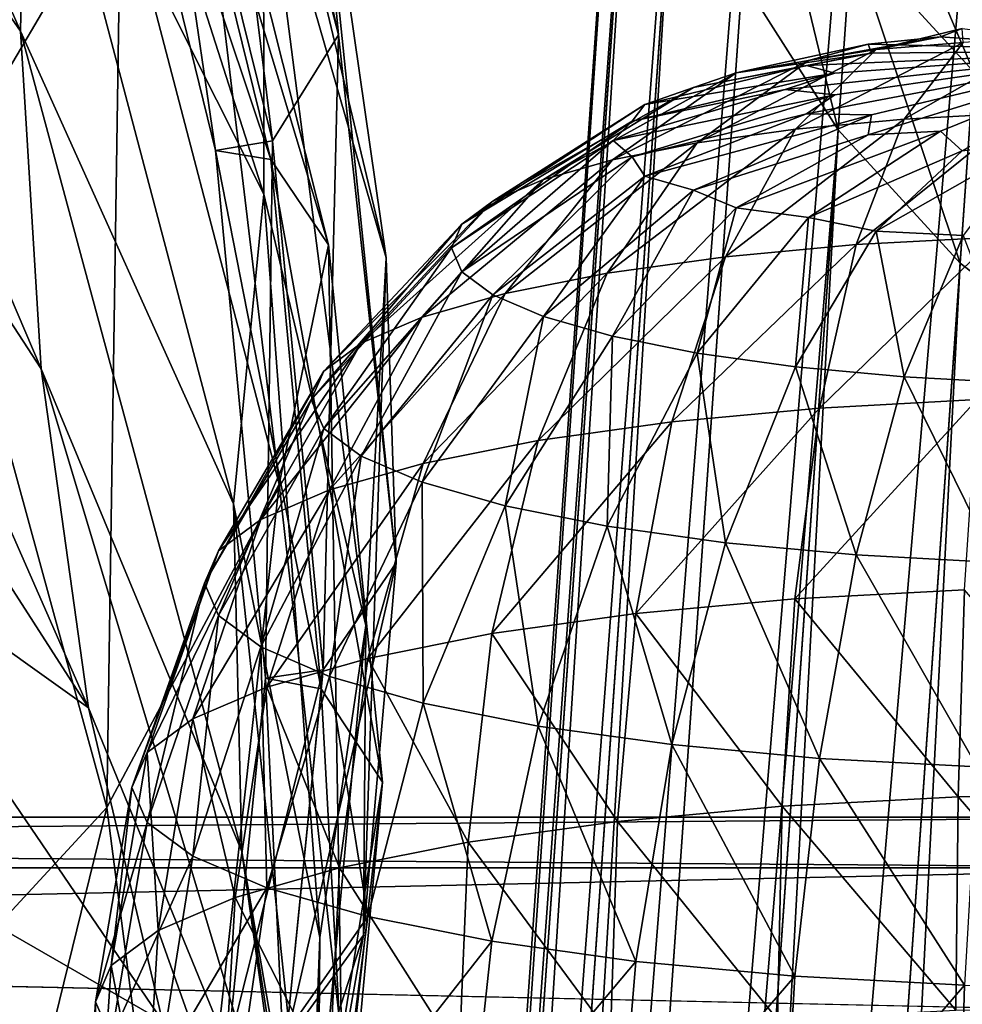
# Model space of a CAD drawing. Units: metres. Extents: x -0.388 to 0.371, y -0.021 to 0.759.
# Drawn here: x 0.314 to 0.334, y 0.617 to 0.637 of the extents above; entities that cross this region are included whole.
import ezdxf

# ---------------------------------------------------------------- set-up
doc = ezdxf.new("R2010")
doc.units = ezdxf.units.M
doc.header["$MEASUREMENT"] = 0
doc.layers.add('Layer001', color=7, linetype='Continuous', true_color=0xe4d699)
doc.layers.add('Layer002', color=7, linetype='Continuous', true_color=0xe4d699)

# ---------------------------------------------------------------- blocks, each defined once
blk = doc.blocks.new('22c2d936-2861-4ede-aa03-cc5b0ac80fb8')
at = {"layer": 'Layer001', "color": 154, "true_color": 0x1c59b1}
mesh = blk.add_polyface(dxfattribs=at)
corners = [(0.310896, 0.651422, 0.655103), (0.312318, 0.655939, 0.652626), (0.304476, 0.666841, 0.671531), (0.306916, 0.645018, 0.657624), (0.312431, 0.633526, 0.635792), (0.316257, 0.64001, 0.63266), (0.317488, 0.644686, 0.629907), (0.317649, 0.648862, 0.627829), (0.316737, 0.654834, 0.625336), (0.311403, 0.665583, 0.648236), (0.312486, 0.659944, 0.650672), (0.313291, 0.662878, 0.62099), (0.307887, 0.673026, 0.643752), (0.317161, 0.651491, 0.594365), (0.320221, 0.642955, 0.598393), (0.321787, 0.632103, 0.572866), (0.320795, 0.636747, 0.60088), (0.305921, 0.66023, 0.559779), (0.313697, 0.650718, 0.564623), (0.314296, 0.643284, 0.545986), (0.307083, 0.652972, 0.541201), (0.319234, 0.633427, 0.550545), (0.314166, 0.636825, 0.529098), (0.30747, 0.646504, 0.524047), (0.316385, 0.646313, 0.628536), (0.311337, 0.657441, 0.651219), (0.315259, 0.646458, 0.628146), (0.310254, 0.657531, 0.650736), (0.303637, 0.668219, 0.670066), (0.319381, 0.634153, 0.601659), (0.31137, 0.657813, 0.651029), (0.3047, 0.670685, 0.66968), (0.303673, 0.668587, 0.669882), (0.316418, 0.646689, 0.628338), (0.319416, 0.63454, 0.601465), (0.31823, 0.634341, 0.60133), (0.319231, 0.640973, 0.569132), (0.311079, 0.66068, 0.589156), (0.302964, 0.669346, 0.582867), (0.306922, 0.671267, 0.61492)]
mesh.append_faces([[corners[k] for k in face] for face in [(0, 1, 2), (0, 3, 4), (5, 6, 1), (1, 0, 5), (7, 8, 9), (9, 10, 7), (8, 11, 12), (12, 9, 8), (13, 14, 15), (11, 8, 14), (14, 13, 11), (8, 7, 16), (16, 14, 8), (17, 18, 19), (19, 20, 17), (21, 19, 18), (22, 23, 20), (20, 19, 22), (6, 24, 25), (25, 1, 6), (24, 26, 27), (27, 25, 24), (1, 25, 28), (26, 24, 29), (30, 10, 31), (27, 30, 32), (26, 33, 30), (30, 27, 26), (33, 7, 10), (10, 30, 33), (7, 33, 34), (33, 26, 35), (36, 18, 37), (37, 13, 36), (38, 37, 18), (39, 11, 13), (13, 37, 39)]], dxfattribs={"vtx2": -1, "color": 154})
mesh = blk.add_polyface(dxfattribs=at)
corners = [(0.312431, 0.633526, 0.635792), (0.316257, 0.64001, 0.63266), (0.310896, 0.651422, 0.655103), (0.315966, 0.62064, 0.609128), (0.319559, 0.627379, 0.605699), (0.291051, 0.630336, 0.658928), (0.283634, 0.64052, 0.674781), (0.272496, 0.632058, 0.670591), (0.27966, 0.622866, 0.656121), (0.313697, 0.650718, 0.564623), (0.319231, 0.640973, 0.569132), (0.319234, 0.633427, 0.550545), (0.318604, 0.626972, 0.533821), (0.314166, 0.636825, 0.529098), (0.314296, 0.643284, 0.545986), (0.308933, 0.633065, 0.486123), (0.300155, 0.642371, 0.482755), (0.299589, 0.648635, 0.501035), (0.308101, 0.639759, 0.505232), (0.30747, 0.646504, 0.524047), (0.314596, 0.629785, 0.509816), (0.318778, 0.619725, 0.514176), (0.315582, 0.622719, 0.489911), (0.284498, 0.625203, 0.407293), (0.286411, 0.632175, 0.426919), (0.299029, 0.622798, 0.426602), (0.287577, 0.639059, 0.446114), (0.300318, 0.629968, 0.447504), (0.271194, 0.64765, 0.443773), (0.270016, 0.640773, 0.425508), (0.268131, 0.633611, 0.406484), (0.281671, 0.618775, 0.388985), (0.28816, 0.645224, 0.463129), (0.300546, 0.63632, 0.465566), (0.309923, 0.626752, 0.468085), (0.310205, 0.620164, 0.44887), (0.292491, 0.648563, 0.676179), (0.300218, 0.637855, 0.659164), (0.296472, 0.619397, 0.639347), (0.305746, 0.626473, 0.6383), (0.306916, 0.645018, 0.657624), (0.309472, 0.613609, 0.612453)]
mesh.append_faces([[corners[k] for k in face] for face in [(0, 1, 2), (1, 0, 3), (3, 4, 1), (5, 6, 7), (7, 8, 5), (9, 10, 11), (12, 13, 14), (14, 11, 12), (15, 16, 17), (17, 18, 15), (19, 13, 20), (20, 18, 19), (13, 12, 21), (21, 20, 13), (22, 15, 18), (18, 20, 22), (23, 24, 25), (24, 26, 27), (27, 25, 24), (28, 26, 24), (29, 24, 23), (30, 23, 31), (26, 32, 33), (33, 27, 26), (16, 33, 32), (15, 34, 33), (33, 16, 15), (34, 35, 27), (27, 33, 34), (34, 15, 22), (36, 6, 5), (5, 37, 36), (38, 39, 37), (37, 5, 38), (39, 0, 40), (40, 37, 39), (0, 39, 41)]], dxfattribs={"vtx2": -1, "color": 154})
mesh = blk.add_polyface(dxfattribs=at)
corners = [(0.317488, 0.644686, 0.629907), (0.316257, 0.64001, 0.63266), (0.319559, 0.627379, 0.605699), (0.320586, 0.632368, 0.602949), (0.315966, 0.62064, 0.609128), (0.317502, 0.608772, 0.58336), (0.320854, 0.615834, 0.579883), (0.321713, 0.621171, 0.577288), (0.321993, 0.625739, 0.575304), (0.321787, 0.632103, 0.572866), (0.320221, 0.642955, 0.598393), (0.320795, 0.636747, 0.60088), (0.319231, 0.640973, 0.569132), (0.317161, 0.651491, 0.594365), (0.314596, 0.629785, 0.509816), (0.318778, 0.619725, 0.514176), (0.319809, 0.612401, 0.493689), (0.320435, 0.623111, 0.576107), (0.319381, 0.634153, 0.601659), (0.319271, 0.623333, 0.575825), (0.31823, 0.634341, 0.60133), (0.315259, 0.646458, 0.628146), (0.316385, 0.646313, 0.628536), (0.319657, 0.615341, 0.557401), (0.318489, 0.615591, 0.557167), (0.320971, 0.613279, 0.558461), (0.319416, 0.63454, 0.601465), (0.317649, 0.648862, 0.627829), (0.316418, 0.646689, 0.628338), (0.320472, 0.623512, 0.575924), (0.319697, 0.615751, 0.557229), (0.321312, 0.617979, 0.55658), (0.321365, 0.624432, 0.554215), (0.319234, 0.633427, 0.550545), (0.320403, 0.617932, 0.537479), (0.318604, 0.626972, 0.533821), (0.320349, 0.610591, 0.5177)]
mesh.append_faces([[corners[k] for k in face] for face in [(0, 1, 2), (2, 3, 0), (2, 4, 5), (6, 7, 3), (3, 2, 6), (8, 9, 10), (10, 11, 8), (9, 12, 13), (14, 15, 16), (7, 17, 18), (18, 3, 7), (17, 19, 20), (20, 18, 17), (18, 20, 21), (22, 0, 3), (3, 18, 22), (19, 17, 23), (23, 24, 19), (17, 7, 25), (26, 11, 27), (20, 26, 28), (19, 29, 26), (26, 20, 19), (29, 8, 11), (11, 26, 29), (8, 29, 30), (30, 31, 8), (29, 19, 24), (24, 30, 29), (12, 9, 32), (32, 33, 12), (9, 8, 31), (31, 32, 9), (34, 35, 33), (33, 32, 34), (35, 34, 36), (36, 15, 35)]], dxfattribs={"vtx2": -1, "color": 154})
mesh = blk.add_polyface(dxfattribs=at)
corners = [(0.296472, 0.619397, 0.639347), (0.291051, 0.630336, 0.658928), (0.27966, 0.622866, 0.656121), (0.284879, 0.612841, 0.638096), (0.300312, 0.606974, 0.614811), (0.288719, 0.601426, 0.615339), (0.27159, 0.607561, 0.635205), (0.275306, 0.597481, 0.614598), (0.317023, 0.600332, 0.564216), (0.317502, 0.608772, 0.58336), (0.3113, 0.601654, 0.587185), (0.319809, 0.612401, 0.493689), (0.315582, 0.622719, 0.489911), (0.314596, 0.629785, 0.509816), (0.274607, 0.606551, 0.353199), (0.278264, 0.61264, 0.371214), (0.29041, 0.602101, 0.366461), (0.306602, 0.604761, 0.402704), (0.303826, 0.59707, 0.38084), (0.294083, 0.608482, 0.385322), (0.296882, 0.615429, 0.405122), (0.281671, 0.618775, 0.388985), (0.284498, 0.625203, 0.407293), (0.299029, 0.622798, 0.426602), (0.310205, 0.620164, 0.44887), (0.308913, 0.612646, 0.426229), (0.300318, 0.629968, 0.447504), (0.317105, 0.601725, 0.427469), (0.318024, 0.609434, 0.451139), (0.309923, 0.626752, 0.468085), (0.317121, 0.616184, 0.471152), (0.318162, 0.601459, 0.520898), (0.316995, 0.601756, 0.520748), (0.317269, 0.609077, 0.540445), (0.309472, 0.613609, 0.612453), (0.315966, 0.62064, 0.609128), (0.312431, 0.633526, 0.635792), (0.305746, 0.626473, 0.6383), (0.30243, 0.595294, 0.590457)]
mesh.append_faces([[corners[k] for k in face] for face in [(0, 1, 2), (2, 3, 0), (4, 0, 3), (3, 5, 4), (6, 7, 5), (5, 3, 6), (8, 9, 10), (11, 12, 13), (14, 15, 16), (17, 18, 19), (19, 20, 17), (16, 19, 18), (15, 21, 19), (19, 16, 15), (21, 22, 20), (20, 19, 21), (23, 20, 22), (24, 25, 23), (23, 26, 24), (25, 17, 20), (20, 23, 25), (17, 25, 27), (25, 24, 28), (28, 27, 25), (24, 29, 30), (30, 28, 24), (12, 30, 29), (30, 12, 11), (31, 32, 33), (34, 35, 36), (37, 0, 4), (4, 34, 37), (38, 10, 34), (34, 4, 38), (10, 9, 35), (35, 34, 10)]], dxfattribs={"vtx2": -1, "color": 154})
mesh = blk.add_polyface(dxfattribs=at)
corners = [(0.317502, 0.608772, 0.58336), (0.320854, 0.615834, 0.579883), (0.319559, 0.627379, 0.605699), (0.317105, 0.601725, 0.427469), (0.318024, 0.609434, 0.451139), (0.323218, 0.598879, 0.453952), (0.319809, 0.612401, 0.493689), (0.321753, 0.605718, 0.47444), (0.317121, 0.616184, 0.471152), (0.31976, 0.60666, 0.541582), (0.318437, 0.608803, 0.540634), (0.319657, 0.615341, 0.557401), (0.320971, 0.613279, 0.558461), (0.317269, 0.609077, 0.540445), (0.318489, 0.615591, 0.557167), (0.320435, 0.623111, 0.576107), (0.318162, 0.601459, 0.520898), (0.319484, 0.599279, 0.52176), (0.31848, 0.60922, 0.540471), (0.319697, 0.615751, 0.557229), (0.320161, 0.611437, 0.53979), (0.321312, 0.617979, 0.55658), (0.318209, 0.601881, 0.520741), (0.319947, 0.604078, 0.520013), (0.316995, 0.601756, 0.520748), (0.319015, 0.600912, 0.543829), (0.320198, 0.607684, 0.560875), (0.321713, 0.621171, 0.577288), (0.317023, 0.600332, 0.564216), (0.320403, 0.617932, 0.537479), (0.321365, 0.624432, 0.554215), (0.320349, 0.610591, 0.5177), (0.320834, 0.596665, 0.499372), (0.321321, 0.603176, 0.49703), (0.318778, 0.619725, 0.514176), (0.323434, 0.596455, 0.477622)]
mesh.append_faces([[corners[k] for k in face] for face in [(0, 1, 2), (3, 4, 5), (6, 7, 8), (7, 5, 4), (4, 8, 7), (9, 10, 11), (11, 12, 9), (10, 13, 14), (14, 11, 10), (12, 11, 15), (13, 10, 16), (10, 9, 17), (17, 16, 10), (13, 18, 19), (19, 14, 13), (18, 20, 21), (21, 19, 18), (20, 18, 22), (22, 23, 20), (18, 13, 24), (24, 22, 18), (25, 9, 12), (12, 26, 25), (27, 1, 26), (26, 12, 27), (1, 0, 28), (28, 26, 1), (20, 29, 30), (30, 21, 20), (29, 20, 23), (23, 31, 29), (32, 33, 31), (31, 23, 32), (33, 6, 34), (34, 31, 33), (6, 33, 35), (35, 7, 6)]], dxfattribs={"vtx2": -1, "color": 154})
blk = doc.blocks.new('88d6611b-89df-4913-8512-6f487ecd236d')
at = {"layer": 'Layer002', "color": 154, "true_color": 0x1c59b1}
blk.add_3dface([(0.199914, 0.619382, 0.170588), (-0.080086, 0.616343, 0.175852), (0.339914, 0.616343, 0.175852)], dxfattribs=at)
blk = doc.blocks.new('8d1f8dee-c7c3-4e1c-8533-c09a09919e07')
at = {"layer": 'Layer002', "color": 154, "true_color": 0x1c59b1}
for points in [[(0.199914, 0.620437, 0.164603), (0.339914, 0.619382, 0.170588), (0.339914, 0.620437, 0.164603)], [(0.199914, 0.619382, 0.158618), (0.339914, 0.620437, 0.164603), (0.339914, 0.619382, 0.158618)], [(0.199914, 0.619382, 0.158618), (0.199914, 0.620437, 0.164603), (0.339914, 0.620437, 0.164603)], [(0.199914, 0.620437, 0.164603), (0.199914, 0.619382, 0.170588), (0.339914, 0.619382, 0.170588)], [(0.199914, 0.616343, 0.153354), (0.339914, 0.619382, 0.158618), (0.339914, 0.616343, 0.153354)], [(0.199914, 0.619382, 0.170588), (0.339914, 0.616343, 0.175852), (0.339914, 0.619382, 0.170588)], [(0.199914, 0.616343, 0.153354), (0.199914, 0.619382, 0.158618), (0.339914, 0.619382, 0.158618)]]:
    blk.add_3dface(points, dxfattribs=at)
blk.add_blockref('88d6611b-89df-4913-8512-6f487ecd236d', (0, 0))
blk = doc.blocks.new('45bcc0ca-4466-4fe0-9a98-1367aac57d66')
blk.add_blockref('8d1f8dee-c7c3-4e1c-8533-c09a09919e07', (0, 0))
blk = doc.blocks.new('f6af40da-863a-4954-b37e-fcd754b1cd3c')
blk.add_blockref('45bcc0ca-4466-4fe0-9a98-1367aac57d66', (0, 0))
blk = doc.blocks.new('5c6a20a5-0ae4-420f-965f-683fcf13f5b7')
at = {"layer": 'Layer002', "color": 154, "true_color": 0x1c59b1}
for points in [[(0.330971, 0.496677, 0.553167), (0.33476, 0.497361, 0.553484), (0.34669, 0.66797, 0.04148)], [(0.34669, 0.66797, 0.04148), (0.342901, 0.667287, 0.041163), (0.330971, 0.496677, 0.553167)], [(0.342901, 0.667287, 0.041163), (0.339302, 0.665985, 0.040644), (0.327372, 0.495375, 0.552648)], [(0.327372, 0.495375, 0.552648), (0.330971, 0.496677, 0.553167), (0.342901, 0.667287, 0.041163)], [(0.324169, 0.494951, 0.547599), (0.327372, 0.495375, 0.552648), (0.339302, 0.665985, 0.040644)], [(0.339302, 0.665985, 0.040644), (0.335998, 0.664112, 0.039942), (0.324169, 0.494951, 0.547599)], [(0.335998, 0.664112, 0.039942), (0.333094, 0.661716, 0.039075), (0.321164, 0.491107, 0.551079)], [(0.321164, 0.491107, 0.551079), (0.324169, 0.494951, 0.547599), (0.335998, 0.664112, 0.039942)], [(0.318742, 0.48827, 0.550075), (0.321164, 0.491107, 0.551079), (0.333094, 0.661716, 0.039075)], [(0.333094, 0.661716, 0.039075), (0.330673, 0.658879, 0.038071), (0.318742, 0.48827, 0.550075)], [(0.330673, 0.658879, 0.038071), (0.328815, 0.65568, 0.03696), (0.316885, 0.48507, 0.548964)], [(0.316885, 0.48507, 0.548964), (0.318742, 0.48827, 0.550075), (0.330673, 0.658879, 0.038071)], [(0.327848, 0.656216, 0.023802), (0.32726, 0.652599, 0.022581), (0.314824, 0.474766, 0.556234)], [(0.314824, 0.474766, 0.556234), (0.315412, 0.478383, 0.557455), (0.327848, 0.656216, 0.023802)], [(0.328815, 0.65568, 0.03696), (0.327848, 0.656216, 0.023802), (0.315412, 0.478383, 0.557455)], [(0.315412, 0.478383, 0.557455), (0.316885, 0.48507, 0.548964), (0.328815, 0.65568, 0.03696)], [(0.314903, 0.471102, 0.555013), (0.314824, 0.474766, 0.556234), (0.32726, 0.652599, 0.022581)], [(0.32726, 0.652599, 0.022581), (0.327339, 0.648935, 0.02136), (0.314903, 0.471102, 0.555013)], [(0.315656, 0.467503, 0.553829), (0.314903, 0.471102, 0.555013), (0.327339, 0.648935, 0.02136)], [(0.327339, 0.648935, 0.02136), (0.327812, 0.641341, 0.032151), (0.315656, 0.467503, 0.553829)], [(0.33121, 0.634768, 0.030036), (0.329207, 0.637915, 0.03104), (0.329486, 0.64191, 0.019065)], [(0.329486, 0.64191, 0.019065), (0.331489, 0.638763, 0.018062), (0.33121, 0.634768, 0.030036)], [(0.317277, 0.467305, 0.543044), (0.315656, 0.467503, 0.553829), (0.327812, 0.641341, 0.032151)], [(0.327812, 0.641341, 0.032151), (0.329207, 0.637915, 0.03104), (0.317277, 0.467305, 0.543044)], [(0.334031, 0.635987, 0.017195), (0.331489, 0.638763, 0.018062), (0.332008, 0.640777, 0.012945)], [(0.332008, 0.640777, 0.012945), (0.334494, 0.638063, 0.012097), (0.334031, 0.635987, 0.017195)], [(0.333752, 0.631992, 0.029169), (0.33121, 0.634768, 0.030036), (0.331489, 0.638763, 0.018062)], [(0.331489, 0.638763, 0.018062), (0.334031, 0.635987, 0.017195), (0.333752, 0.631992, 0.029169)], [(0.33121, 0.634768, 0.030036), (0.317277, 0.467305, 0.543044), (0.329207, 0.637915, 0.03104)], [(0.336763, 0.629677, 0.028467), (0.333752, 0.631992, 0.029169), (0.334031, 0.635987, 0.017195)], [(0.317277, 0.467305, 0.543044), (0.33121, 0.634768, 0.030036), (0.319279, 0.464159, 0.54204)], [(0.321822, 0.461383, 0.541173), (0.319279, 0.464159, 0.54204), (0.33121, 0.634768, 0.030036)], [(0.33121, 0.634768, 0.030036), (0.333752, 0.631992, 0.029169), (0.321822, 0.461383, 0.541173)], [(0.324833, 0.459068, 0.540471), (0.321822, 0.461383, 0.541173), (0.333752, 0.631992, 0.029169)], [(0.333752, 0.631992, 0.029169), (0.336763, 0.629677, 0.028467), (0.324833, 0.459068, 0.540471)], [(0.328216, 0.457277, 0.539952), (0.324833, 0.459068, 0.540471), (0.336763, 0.629677, 0.028467)], [(0.336763, 0.629677, 0.028467), (0.340146, 0.627887, 0.027948), (0.328216, 0.457277, 0.539952)], [(0.331873, 0.456074, 0.539636), (0.328216, 0.457277, 0.539952), (0.340146, 0.627887, 0.027948)], [(0.340146, 0.627887, 0.027948), (0.343803, 0.626683, 0.027631), (0.331873, 0.456074, 0.539636)], [(0.335689, 0.455484, 0.539528), (0.331873, 0.456074, 0.539636), (0.343803, 0.626683, 0.027631)]]:
    blk.add_3dface(points, dxfattribs=at)
blk = doc.blocks.new('dd1aeb83-3e85-4ad9-a6db-0319ab3139b5')
blk.add_blockref('5c6a20a5-0ae4-420f-965f-683fcf13f5b7', (0, 0))
blk = doc.blocks.new('ff368eee-eb5f-46eb-bac1-83f1cc1d824d')
blk.add_blockref('dd1aeb83-3e85-4ad9-a6db-0319ab3139b5', (0, 0))
blk = doc.blocks.new('e7f1eb7a-e0c9-4eb6-9f25-f1eec5cf348a')
at = {"layer": 'Layer002', "color": 154, "true_color": 0x1c59b1}
for points in [[(0.335587, 0.636703, 0.533091), (0.33382, 0.63659, 0.532385), (0.332586, 0.634994, 0.536169)], [(0.332586, 0.634994, 0.536169), (0.335002, 0.635122, 0.536802), (0.335587, 0.636703, 0.533091)], [(0.332006, 0.636443, 0.531814), (0.33059, 0.636218, 0.530558), (0.32827, 0.634497, 0.533728)], [(0.32827, 0.634497, 0.533728), (0.33032, 0.634783, 0.535132), (0.332006, 0.636443, 0.531814)], [(0.33032, 0.634783, 0.535132), (0.332586, 0.634994, 0.536169), (0.33382, 0.63659, 0.532385)], [(0.33382, 0.63659, 0.532385), (0.332006, 0.636443, 0.531814), (0.33032, 0.634783, 0.535132)], [(0.326503, 0.634144, 0.531994), (0.32827, 0.634497, 0.533728), (0.33059, 0.636218, 0.530558)], [(0.332586, 0.634994, 0.536169), (0.33032, 0.634783, 0.535132), (0.32886, 0.632122, 0.538254)], [(0.32886, 0.632122, 0.538254), (0.331587, 0.632376, 0.539502), (0.332586, 0.634994, 0.536169)], [(0.331587, 0.632376, 0.539502), (0.334494, 0.632531, 0.540264), (0.335002, 0.635122, 0.536802)], [(0.335002, 0.635122, 0.536802), (0.332586, 0.634994, 0.536169), (0.331587, 0.632376, 0.539502)], [(0.326393, 0.631778, 0.536564), (0.32886, 0.632122, 0.538254), (0.33032, 0.634783, 0.535132)], [(0.33032, 0.634783, 0.535132), (0.32827, 0.634497, 0.533728), (0.326393, 0.631778, 0.536564)], [(0.32827, 0.634497, 0.533728), (0.326503, 0.634144, 0.531994), (0.324266, 0.631354, 0.534477)], [(0.324266, 0.631354, 0.534477), (0.326393, 0.631778, 0.536564), (0.32827, 0.634497, 0.533728)], [(0.322538, 0.630862, 0.532062), (0.324266, 0.631354, 0.534477), (0.326503, 0.634144, 0.531994)], [(0.334494, 0.632531, 0.540264), (0.331587, 0.632376, 0.539502), (0.330824, 0.628969, 0.542333)], [(0.330824, 0.628969, 0.542333), (0.334107, 0.629144, 0.543193), (0.334494, 0.632531, 0.540264)], [(0.327745, 0.628682, 0.540924), (0.330824, 0.628969, 0.542333), (0.331587, 0.632376, 0.539502)], [(0.331587, 0.632376, 0.539502), (0.32886, 0.632122, 0.538254), (0.327745, 0.628682, 0.540924)], [(0.32886, 0.632122, 0.538254), (0.326393, 0.631778, 0.536564), (0.32496, 0.628294, 0.539015)], [(0.32496, 0.628294, 0.539015), (0.327745, 0.628682, 0.540924), (0.32886, 0.632122, 0.538254)], [(0.326393, 0.631778, 0.536564), (0.324266, 0.631354, 0.534477), (0.322559, 0.627814, 0.536659)], [(0.322559, 0.627814, 0.536659), (0.32496, 0.628294, 0.539015), (0.326393, 0.631778, 0.536564)], [(0.324266, 0.631354, 0.534477), (0.322538, 0.630862, 0.532062), (0.320607, 0.62726, 0.533932)], [(0.320607, 0.62726, 0.533932), (0.322559, 0.627814, 0.536659), (0.324266, 0.631354, 0.534477)], [(0.330308, 0.624993, 0.54459), (0.333845, 0.625181, 0.545516), (0.334107, 0.629144, 0.543193)], [(0.334107, 0.629144, 0.543193), (0.330824, 0.628969, 0.542333), (0.330308, 0.624993, 0.54459)], [(0.32699, 0.624684, 0.543071), (0.330308, 0.624993, 0.54459), (0.330824, 0.628969, 0.542333)], [(0.330824, 0.628969, 0.542333), (0.327745, 0.628682, 0.540924), (0.32699, 0.624684, 0.543071)], [(0.323989, 0.624266, 0.541015), (0.32699, 0.624684, 0.543071), (0.327745, 0.628682, 0.540924)], [(0.327745, 0.628682, 0.540924), (0.32496, 0.628294, 0.539015), (0.323989, 0.624266, 0.541015)], [(0.321402, 0.623749, 0.538477), (0.323989, 0.624266, 0.541015), (0.32496, 0.628294, 0.539015)], [(0.333713, 0.620864, 0.547162), (0.333845, 0.625181, 0.545516), (0.330308, 0.624993, 0.54459)], [(0.333845, 0.625181, 0.545516), (0.333713, 0.620864, 0.547162), (0.337493, 0.620931, 0.547489)], [(0.330046, 0.620669, 0.546202), (0.330308, 0.624993, 0.54459), (0.32699, 0.624684, 0.543071)], [(0.330308, 0.624993, 0.54459), (0.330046, 0.620669, 0.546202), (0.333713, 0.620864, 0.547162)], [(0.326608, 0.620349, 0.544628), (0.32699, 0.624684, 0.543071), (0.323989, 0.624266, 0.541015)], [(0.32699, 0.624684, 0.543071), (0.326608, 0.620349, 0.544628), (0.330046, 0.620669, 0.546202)], [(0.323499, 0.619915, 0.542498), (0.323989, 0.624266, 0.541015), (0.321402, 0.623749, 0.538477)], [(0.323989, 0.624266, 0.541015), (0.323499, 0.619915, 0.542498), (0.326608, 0.620349, 0.544628)], [(0.320817, 0.61938, 0.539867), (0.321402, 0.623749, 0.538477), (0.3193, 0.623151, 0.535539)], [(0.321402, 0.623749, 0.538477), (0.320817, 0.61938, 0.539867), (0.323499, 0.619915, 0.542498)], [(0.3193, 0.623151, 0.535539), (0.318639, 0.618761, 0.536822), (0.320817, 0.61938, 0.539867)], [(0.333662, 0.616414, 0.548363), (0.333713, 0.620864, 0.547162), (0.330046, 0.620669, 0.546202)], [(0.333713, 0.620864, 0.547162), (0.333662, 0.616414, 0.548363), (0.337493, 0.616481, 0.548694)], [(0.337493, 0.616481, 0.548694), (0.337493, 0.620931, 0.547489), (0.333713, 0.620864, 0.547162)], [(0.329947, 0.616216, 0.54739), (0.330046, 0.620669, 0.546202), (0.326608, 0.620349, 0.544628)], [(0.330046, 0.620669, 0.546202), (0.329947, 0.616216, 0.54739), (0.333662, 0.616414, 0.548363)], [(0.326462, 0.615892, 0.545795), (0.326608, 0.620349, 0.544628), (0.323499, 0.619915, 0.542498)], [(0.326608, 0.620349, 0.544628), (0.326462, 0.615892, 0.545795), (0.329947, 0.616216, 0.54739)], [(0.323311, 0.615452, 0.543636), (0.323499, 0.619915, 0.542498), (0.320817, 0.61938, 0.539867)], [(0.323499, 0.619915, 0.542498), (0.323311, 0.615452, 0.543636), (0.326462, 0.615892, 0.545795)], [(0.320593, 0.61491, 0.540969), (0.320817, 0.61938, 0.539867), (0.318639, 0.618761, 0.536822)], [(0.320817, 0.61938, 0.539867), (0.320593, 0.61491, 0.540969), (0.323311, 0.615452, 0.543636)]]:
    blk.add_3dface(points, dxfattribs=at)
blk = doc.blocks.new('cd7a0383-7ba1-4489-bb64-4b64549133ba')
blk.add_blockref('e7f1eb7a-e0c9-4eb6-9f25-f1eec5cf348a', (0, 0))
blk = doc.blocks.new('daba240b-709c-4c8f-95ed-46acbbc03e14')
blk.add_blockref('cd7a0383-7ba1-4489-bb64-4b64549133ba', (0, 0))
blk = doc.blocks.new('7961f766-137e-48dd-bfa0-798d1d86f017')
blk.add_blockref('daba240b-709c-4c8f-95ed-46acbbc03e14', (0, 0))
blk = doc.blocks.new('ba7757c1-584c-4bdf-883f-8b7805241b31')
at = {"layer": 'Layer002', "color": 154, "true_color": 0x1c59b1}
for points in [[(0.332006, 0.636443, 0.531814), (0.3338, 0.636884, 0.528555), (0.333347, 0.63671, 0.527104)], [(0.3338, 0.636884, 0.528555), (0.332006, 0.636443, 0.531814), (0.33382, 0.63659, 0.532385)], [(0.337493, 0.636414, 0.522123), (0.333347, 0.63671, 0.527104), (0.3338, 0.636884, 0.528555)], [(0.33059, 0.636218, 0.530558), (0.333347, 0.63671, 0.527104), (0.331835, 0.636555, 0.526939)], [(0.333347, 0.63671, 0.527104), (0.33059, 0.636218, 0.530558), (0.332006, 0.636443, 0.531814)], [(0.331835, 0.636555, 0.526939), (0.333347, 0.63671, 0.527104), (0.337493, 0.636414, 0.522123)], [(0.329087, 0.635955, 0.529413), (0.331835, 0.636555, 0.526939), (0.331907, 0.636368, 0.525423)], [(0.331835, 0.636555, 0.526939), (0.329087, 0.635955, 0.529413), (0.33059, 0.636218, 0.530558)], [(0.337493, 0.636414, 0.522123), (0.331907, 0.636368, 0.525423), (0.331835, 0.636555, 0.526939)], [(0.33059, 0.636218, 0.530558), (0.329087, 0.635955, 0.529413), (0.326503, 0.634144, 0.531994)], [(0.328192, 0.635649, 0.527758), (0.331907, 0.636368, 0.525423), (0.330552, 0.636112, 0.524762)], [(0.331907, 0.636368, 0.525423), (0.328192, 0.635649, 0.527758), (0.329087, 0.635955, 0.529413)], [(0.330107, 0.635608, 0.522286), (0.331141, 0.635948, 0.52336), (0.337493, 0.636414, 0.522123)], [(0.337493, 0.636414, 0.522123), (0.331141, 0.635502, 0.521165), (0.330107, 0.635608, 0.522286)], [(0.337493, 0.636414, 0.522123), (0.331907, 0.635082, 0.519103), (0.330552, 0.635105, 0.519811)], [(0.337493, 0.636414, 0.522123), (0.331141, 0.635948, 0.52336), (0.330552, 0.636112, 0.524762)], [(0.330552, 0.636112, 0.524762), (0.331907, 0.636368, 0.525423), (0.337493, 0.636414, 0.522123)], [(0.330552, 0.635105, 0.519811), (0.331141, 0.635502, 0.521165), (0.337493, 0.636414, 0.522123)], [(0.337493, 0.636414, 0.522123), (0.333347, 0.63474, 0.517421), (0.331835, 0.634662, 0.517634)], [(0.331835, 0.634662, 0.517634), (0.331907, 0.635082, 0.519103), (0.337493, 0.636414, 0.522123)], [(0.3338, 0.634333, 0.516018), (0.333347, 0.63474, 0.517421), (0.337493, 0.636414, 0.522123)], [(0.337493, 0.636414, 0.522123), (0.335287, 0.634517, 0.516324), (0.3338, 0.634333, 0.516018)], [(0.327182, 0.635297, 0.526179), (0.330552, 0.636112, 0.524762), (0.331141, 0.635948, 0.52336)], [(0.330552, 0.636112, 0.524762), (0.327182, 0.635297, 0.526179), (0.328192, 0.635649, 0.527758)], [(0.329087, 0.635955, 0.529413), (0.328192, 0.635649, 0.527758), (0.325068, 0.633736, 0.529988)], [(0.325068, 0.633736, 0.529988), (0.326503, 0.634144, 0.531994), (0.329087, 0.635955, 0.529413)], [(0.326916, 0.63495, 0.524323), (0.331141, 0.635948, 0.52336), (0.330107, 0.635608, 0.522286)], [(0.331141, 0.635948, 0.52336), (0.326916, 0.63495, 0.524323), (0.327182, 0.635297, 0.526179)], [(0.324012, 0.633284, 0.527766), (0.325068, 0.633736, 0.529988), (0.328192, 0.635649, 0.527758)], [(0.328192, 0.635649, 0.527758), (0.327182, 0.635297, 0.526179), (0.324012, 0.633284, 0.527766)], [(0.32652, 0.634549, 0.522502), (0.330107, 0.635608, 0.522286), (0.331141, 0.635502, 0.521165)], [(0.330107, 0.635608, 0.522286), (0.32652, 0.634549, 0.522502), (0.326916, 0.63495, 0.524323)], [(0.331141, 0.635502, 0.521165), (0.326916, 0.634206, 0.520669), (0.32652, 0.634549, 0.522502)], [(0.326916, 0.634206, 0.520669), (0.331141, 0.635502, 0.521165), (0.330552, 0.635105, 0.519811)], [(0.327182, 0.635297, 0.526179), (0.326916, 0.63495, 0.524323), (0.323363, 0.632802, 0.525399)], [(0.323363, 0.632802, 0.525399), (0.324012, 0.633284, 0.527766), (0.327182, 0.635297, 0.526179)], [(0.330552, 0.635105, 0.519811), (0.327182, 0.633801, 0.518824), (0.326916, 0.634206, 0.520669)], [(0.327182, 0.633801, 0.518824), (0.330552, 0.635105, 0.519811), (0.331907, 0.635082, 0.519103)], [(0.331907, 0.635082, 0.519103), (0.328192, 0.633508, 0.517234), (0.327182, 0.633801, 0.518824)], [(0.328192, 0.633508, 0.517234), (0.331907, 0.635082, 0.519103), (0.331835, 0.634662, 0.517634)], [(0.323147, 0.632306, 0.522958), (0.323363, 0.632802, 0.525399), (0.326916, 0.63495, 0.524323)], [(0.326916, 0.63495, 0.524323), (0.32652, 0.634549, 0.522502), (0.323147, 0.632306, 0.522958)], [(0.331835, 0.634662, 0.517634), (0.329087, 0.633143, 0.515591), (0.328192, 0.633508, 0.517234)], [(0.329087, 0.633143, 0.515591), (0.331835, 0.634662, 0.517634), (0.333347, 0.63474, 0.517421)], [(0.333347, 0.63474, 0.517421), (0.33059, 0.632938, 0.514434), (0.329087, 0.633143, 0.515591)], [(0.33059, 0.632938, 0.514434), (0.333347, 0.63474, 0.517421), (0.3338, 0.634333, 0.516018)], [(0.323363, 0.631809, 0.520517), (0.323147, 0.632306, 0.522958), (0.32652, 0.634549, 0.522502)], [(0.32652, 0.634549, 0.522502), (0.326916, 0.634206, 0.520669), (0.323363, 0.631809, 0.520517)], [(0.332006, 0.632654, 0.51319), (0.3338, 0.634333, 0.516018), (0.335287, 0.634517, 0.516324)], [(0.335287, 0.634517, 0.516324), (0.33382, 0.632566, 0.512607), (0.332006, 0.632654, 0.51319)], [(0.324012, 0.631328, 0.51815), (0.323363, 0.631809, 0.520517), (0.326916, 0.634206, 0.520669)], [(0.326916, 0.634206, 0.520669), (0.327182, 0.633801, 0.518824), (0.324012, 0.631328, 0.51815)], [(0.3338, 0.634333, 0.516018), (0.332006, 0.632654, 0.51319), (0.33059, 0.632938, 0.514434)], [(0.326503, 0.634144, 0.531994), (0.325068, 0.633736, 0.529988), (0.322538, 0.630862, 0.532062)], [(0.325068, 0.630876, 0.515928), (0.324012, 0.631328, 0.51815), (0.327182, 0.633801, 0.518824)], [(0.327182, 0.633801, 0.518824), (0.328192, 0.633508, 0.517234), (0.325068, 0.630876, 0.515928)], [(0.325068, 0.633736, 0.529988), (0.324012, 0.633284, 0.527766), (0.321268, 0.630318, 0.529388)], [(0.321268, 0.630318, 0.529388), (0.322538, 0.630862, 0.532062), (0.325068, 0.633736, 0.529988)], [(0.326503, 0.630467, 0.513922), (0.325068, 0.630876, 0.515928), (0.328192, 0.633508, 0.517234)], [(0.328192, 0.633508, 0.517234), (0.329087, 0.633143, 0.515591), (0.326503, 0.630467, 0.513922)], [(0.320487, 0.629739, 0.52654), (0.321268, 0.630318, 0.529388), (0.324012, 0.633284, 0.527766)], [(0.324012, 0.633284, 0.527766), (0.323363, 0.632802, 0.525399), (0.320487, 0.629739, 0.52654)], [(0.32827, 0.630115, 0.512188), (0.326503, 0.630467, 0.513922), (0.329087, 0.633143, 0.515591)], [(0.329087, 0.633143, 0.515591), (0.33059, 0.632938, 0.514434), (0.32827, 0.630115, 0.512188)], [(0.33032, 0.629829, 0.510784), (0.32827, 0.630115, 0.512188), (0.33059, 0.632938, 0.514434)], [(0.33059, 0.632938, 0.514434), (0.332006, 0.632654, 0.51319), (0.33032, 0.629829, 0.510784)], [(0.323363, 0.632802, 0.525399), (0.323147, 0.632306, 0.522958), (0.320227, 0.629141, 0.523602)], [(0.320227, 0.629141, 0.523602), (0.320487, 0.629739, 0.52654), (0.323363, 0.632802, 0.525399)], [(0.332586, 0.629618, 0.509747), (0.33032, 0.629829, 0.510784), (0.332006, 0.632654, 0.51319)], [(0.332006, 0.632654, 0.51319), (0.33382, 0.632566, 0.512607), (0.332586, 0.629618, 0.509747)], [(0.335002, 0.629489, 0.509114), (0.332586, 0.629618, 0.509747), (0.33382, 0.632566, 0.512607)], [(0.320487, 0.628543, 0.520663), (0.320227, 0.629141, 0.523602), (0.323147, 0.632306, 0.522958)], [(0.323147, 0.632306, 0.522958), (0.323363, 0.631809, 0.520517), (0.320487, 0.628543, 0.520663)], [(0.321268, 0.627964, 0.517815), (0.320487, 0.628543, 0.520663), (0.323363, 0.631809, 0.520517)], [(0.323363, 0.631809, 0.520517), (0.324012, 0.631328, 0.51815), (0.321268, 0.627964, 0.517815)], [(0.322538, 0.62742, 0.515141), (0.321268, 0.627964, 0.517815), (0.324012, 0.631328, 0.51815)], [(0.324012, 0.631328, 0.51815), (0.325068, 0.630876, 0.515928), (0.322538, 0.62742, 0.515141)], [(0.324266, 0.626928, 0.512726), (0.322538, 0.62742, 0.515141), (0.325068, 0.630876, 0.515928)], [(0.325068, 0.630876, 0.515928), (0.326503, 0.630467, 0.513922), (0.324266, 0.626928, 0.512726)], [(0.319173, 0.626645, 0.530913), (0.320607, 0.62726, 0.533932), (0.322538, 0.630862, 0.532062)], [(0.322538, 0.630862, 0.532062), (0.321268, 0.630318, 0.529388), (0.319173, 0.626645, 0.530913)], [(0.326393, 0.626504, 0.510639), (0.324266, 0.626928, 0.512726), (0.326503, 0.630467, 0.513922)], [(0.326503, 0.630467, 0.513922), (0.32827, 0.630115, 0.512188), (0.326393, 0.626504, 0.510639)], [(0.318291, 0.625991, 0.527697), (0.319173, 0.626645, 0.530913), (0.321268, 0.630318, 0.529388)], [(0.321268, 0.630318, 0.529388), (0.320487, 0.629739, 0.52654), (0.318291, 0.625991, 0.527697)], [(0.32886, 0.62616, 0.508949), (0.326393, 0.626504, 0.510639), (0.32827, 0.630115, 0.512188)], [(0.32827, 0.630115, 0.512188), (0.33032, 0.629829, 0.510784), (0.32886, 0.62616, 0.508949)], [(0.320487, 0.629739, 0.52654), (0.320227, 0.629141, 0.523602), (0.317998, 0.625316, 0.524379)], [(0.317998, 0.625316, 0.524379), (0.318291, 0.625991, 0.527697), (0.320487, 0.629739, 0.52654)], [(0.331587, 0.625906, 0.507701), (0.32886, 0.62616, 0.508949), (0.33032, 0.629829, 0.510784)], [(0.33032, 0.629829, 0.510784), (0.332586, 0.629618, 0.509747), (0.331587, 0.625906, 0.507701)], [(0.334494, 0.625751, 0.506939), (0.331587, 0.625906, 0.507701), (0.332586, 0.629618, 0.509747)], [(0.332586, 0.629618, 0.509747), (0.335002, 0.629489, 0.509114), (0.334494, 0.625751, 0.506939)], [(0.318291, 0.624641, 0.521062), (0.317998, 0.625316, 0.524379), (0.320227, 0.629141, 0.523602)], [(0.320227, 0.629141, 0.523602), (0.320487, 0.628543, 0.520663), (0.318291, 0.624641, 0.521062)], [(0.319173, 0.623987, 0.517846), (0.318291, 0.624641, 0.521062), (0.320487, 0.628543, 0.520663)], [(0.320487, 0.628543, 0.520663), (0.321268, 0.627964, 0.517815), (0.319173, 0.623987, 0.517846)], [(0.32496, 0.628294, 0.539015), (0.322559, 0.627814, 0.536659), (0.321402, 0.623749, 0.538477)], [(0.320607, 0.623373, 0.514826), (0.319173, 0.623987, 0.517846), (0.321268, 0.627964, 0.517815)], [(0.3193, 0.623151, 0.535539), (0.321402, 0.623749, 0.538477), (0.322559, 0.627814, 0.536659)], [(0.322559, 0.627814, 0.536659), (0.320607, 0.62726, 0.533932), (0.3193, 0.623151, 0.535539)], [(0.321268, 0.627964, 0.517815), (0.322538, 0.62742, 0.515141), (0.320607, 0.623373, 0.514826)], [(0.322559, 0.622818, 0.5121), (0.320607, 0.623373, 0.514826), (0.322538, 0.62742, 0.515141)], [(0.322538, 0.62742, 0.515141), (0.324266, 0.626928, 0.512726), (0.322559, 0.622818, 0.5121)], [(0.320607, 0.62726, 0.533932), (0.319173, 0.626645, 0.530913), (0.317754, 0.62249, 0.532286)], [(0.317754, 0.62249, 0.532286), (0.3193, 0.623151, 0.535539), (0.320607, 0.62726, 0.533932)], [(0.32496, 0.622338, 0.509743), (0.322559, 0.622818, 0.5121), (0.324266, 0.626928, 0.512726)], [(0.324266, 0.626928, 0.512726), (0.326393, 0.626504, 0.510639), (0.32496, 0.622338, 0.509743)], [(0.319173, 0.626645, 0.530913), (0.318291, 0.625991, 0.527697), (0.316804, 0.621785, 0.52882)], [(0.316804, 0.621785, 0.52882), (0.317754, 0.62249, 0.532286), (0.319173, 0.626645, 0.530913)], [(0.327745, 0.62195, 0.507835), (0.32496, 0.622338, 0.509743), (0.326393, 0.626504, 0.510639)], [(0.326393, 0.626504, 0.510639), (0.32886, 0.62616, 0.508949), (0.327745, 0.62195, 0.507835)], [(0.330824, 0.621663, 0.506426), (0.327745, 0.62195, 0.507835), (0.32886, 0.62616, 0.508949)], [(0.32886, 0.62616, 0.508949), (0.331587, 0.625906, 0.507701), (0.330824, 0.621663, 0.506426)], [(0.318291, 0.625991, 0.527697), (0.317998, 0.625316, 0.524379), (0.316488, 0.621057, 0.525246)], [(0.316488, 0.621057, 0.525246), (0.316804, 0.621785, 0.52882), (0.318291, 0.625991, 0.527697)], [(0.334107, 0.621489, 0.505566), (0.330824, 0.621663, 0.506426), (0.331587, 0.625906, 0.507701)], [(0.331587, 0.625906, 0.507701), (0.334494, 0.625751, 0.506939), (0.334107, 0.621489, 0.505566)], [(0.316804, 0.62033, 0.521671), (0.316488, 0.621057, 0.525246), (0.317998, 0.625316, 0.524379)], [(0.317998, 0.625316, 0.524379), (0.318291, 0.624641, 0.521062), (0.316804, 0.62033, 0.521671)], [(0.317754, 0.619625, 0.518206), (0.316804, 0.62033, 0.521671), (0.318291, 0.624641, 0.521062)], [(0.318291, 0.624641, 0.521062), (0.319173, 0.623987, 0.517846), (0.317754, 0.619625, 0.518206)], [(0.3193, 0.618963, 0.514953), (0.317754, 0.619625, 0.518206), (0.319173, 0.623987, 0.517846)], [(0.319173, 0.623987, 0.517846), (0.320607, 0.623373, 0.514826), (0.3193, 0.618963, 0.514953)], [(0.321402, 0.618365, 0.512015), (0.3193, 0.618963, 0.514953), (0.320607, 0.623373, 0.514826)], [(0.320607, 0.623373, 0.514826), (0.322559, 0.622818, 0.5121), (0.321402, 0.618365, 0.512015)], [(0.318639, 0.618761, 0.536822), (0.3193, 0.623151, 0.535539), (0.317754, 0.62249, 0.532286)], [(0.323989, 0.617849, 0.509476), (0.321402, 0.618365, 0.512015), (0.322559, 0.622818, 0.5121)], [(0.322559, 0.622818, 0.5121), (0.32496, 0.622338, 0.509743), (0.323989, 0.617849, 0.509476)], [(0.317037, 0.618075, 0.533451), (0.317754, 0.62249, 0.532286), (0.316804, 0.621785, 0.52882)], [(0.317754, 0.62249, 0.532286), (0.317037, 0.618075, 0.533451), (0.318639, 0.618761, 0.536822)], [(0.32699, 0.617431, 0.50742), (0.323989, 0.617849, 0.509476), (0.32496, 0.622338, 0.509743)], [(0.32496, 0.622338, 0.509743), (0.327745, 0.62195, 0.507835), (0.32699, 0.617431, 0.50742)], [(0.330308, 0.617122, 0.505902), (0.32699, 0.617431, 0.50742), (0.327745, 0.62195, 0.507835)], [(0.327745, 0.62195, 0.507835), (0.330824, 0.621663, 0.506426), (0.330308, 0.617122, 0.505902)], [(0.316053, 0.617344, 0.52986), (0.316804, 0.621785, 0.52882), (0.316488, 0.621057, 0.525246)], [(0.316804, 0.621785, 0.52882), (0.316053, 0.617344, 0.52986), (0.317037, 0.618075, 0.533451)], [(0.333845, 0.616933, 0.504975), (0.330308, 0.617122, 0.505902), (0.330824, 0.621663, 0.506426)], [(0.330824, 0.621663, 0.506426), (0.334107, 0.621489, 0.505566), (0.333845, 0.616933, 0.504975)], [(0.316488, 0.621057, 0.525246), (0.315724, 0.61659, 0.526155), (0.316053, 0.617344, 0.52986)], [(0.315724, 0.61659, 0.526155), (0.316488, 0.621057, 0.525246), (0.316804, 0.62033, 0.521671)], [(0.316804, 0.62033, 0.521671), (0.316053, 0.615837, 0.522451), (0.315724, 0.61659, 0.526155)], [(0.316053, 0.615837, 0.522451), (0.316804, 0.62033, 0.521671), (0.317754, 0.619625, 0.518206)], [(0.317754, 0.619625, 0.518206), (0.317037, 0.615106, 0.518859), (0.316053, 0.615837, 0.522451)], [(0.317037, 0.615106, 0.518859), (0.317754, 0.619625, 0.518206), (0.3193, 0.618963, 0.514953)], [(0.3193, 0.618963, 0.514953), (0.318639, 0.61442, 0.515488), (0.317037, 0.615106, 0.518859)], [(0.318639, 0.61442, 0.515488), (0.3193, 0.618963, 0.514953), (0.321402, 0.618365, 0.512015)], [(0.318385, 0.614282, 0.537884), (0.318639, 0.618761, 0.536822), (0.317037, 0.618075, 0.533451)], [(0.318639, 0.618761, 0.536822), (0.318385, 0.614282, 0.537884), (0.320593, 0.61491, 0.540969)], [(0.321402, 0.618365, 0.512015), (0.320817, 0.613801, 0.512444), (0.318639, 0.61442, 0.515488)], [(0.320817, 0.613801, 0.512444), (0.321402, 0.618365, 0.512015), (0.323989, 0.617849, 0.509476)], [(0.316762, 0.613587, 0.534467), (0.317037, 0.618075, 0.533451), (0.316053, 0.617344, 0.52986)], [(0.317037, 0.618075, 0.533451), (0.316762, 0.613587, 0.534467), (0.318385, 0.614282, 0.537884)], [(0.323989, 0.617849, 0.509476), (0.323499, 0.613266, 0.509813), (0.320817, 0.613801, 0.512444)], [(0.323499, 0.613266, 0.509813), (0.323989, 0.617849, 0.509476), (0.32699, 0.617431, 0.50742)], [(0.315765, 0.612846, 0.530828), (0.316053, 0.617344, 0.52986), (0.315724, 0.61659, 0.526155)], [(0.316053, 0.617344, 0.52986), (0.315765, 0.612846, 0.530828), (0.316762, 0.613587, 0.534467)], [(0.32699, 0.617431, 0.50742), (0.326608, 0.612832, 0.507682), (0.323499, 0.613266, 0.509813)], [(0.326608, 0.612832, 0.507682), (0.32699, 0.617431, 0.50742), (0.330308, 0.617122, 0.505902)], [(0.330308, 0.617122, 0.505902), (0.330046, 0.612512, 0.506108), (0.326608, 0.612832, 0.507682)], [(0.330046, 0.612512, 0.506108), (0.330308, 0.617122, 0.505902), (0.333845, 0.616933, 0.504975)], [(0.333845, 0.616933, 0.504975), (0.333712, 0.612316, 0.505148), (0.330046, 0.612512, 0.506108)], [(0.333712, 0.612316, 0.505148), (0.333845, 0.616933, 0.504975), (0.337493, 0.616869, 0.50466)], [(0.337493, 0.616869, 0.50466), (0.337493, 0.61225, 0.504821), (0.333712, 0.612316, 0.505148)], [(0.315432, 0.612083, 0.527074), (0.315724, 0.61659, 0.526155), (0.316053, 0.615837, 0.522451)], [(0.315724, 0.61659, 0.526155), (0.315432, 0.612083, 0.527074), (0.315765, 0.612846, 0.530828)]]:
    blk.add_3dface(points, dxfattribs=at)
for name in ['22c2d936-2861-4ede-aa03-cc5b0ac80fb8', 'ff368eee-eb5f-46eb-bac1-83f1cc1d824d', '7961f766-137e-48dd-bfa0-798d1d86f017', 'f6af40da-863a-4954-b37e-fcd754b1cd3c']:
    blk.add_blockref(name, (0, 0))

msp = doc.modelspace()

# ---------------------------------------------------------------- block references
msp.add_blockref('ba7757c1-584c-4bdf-883f-8b7805241b31', (0, 0))

doc.saveas('drawing.dxf')
